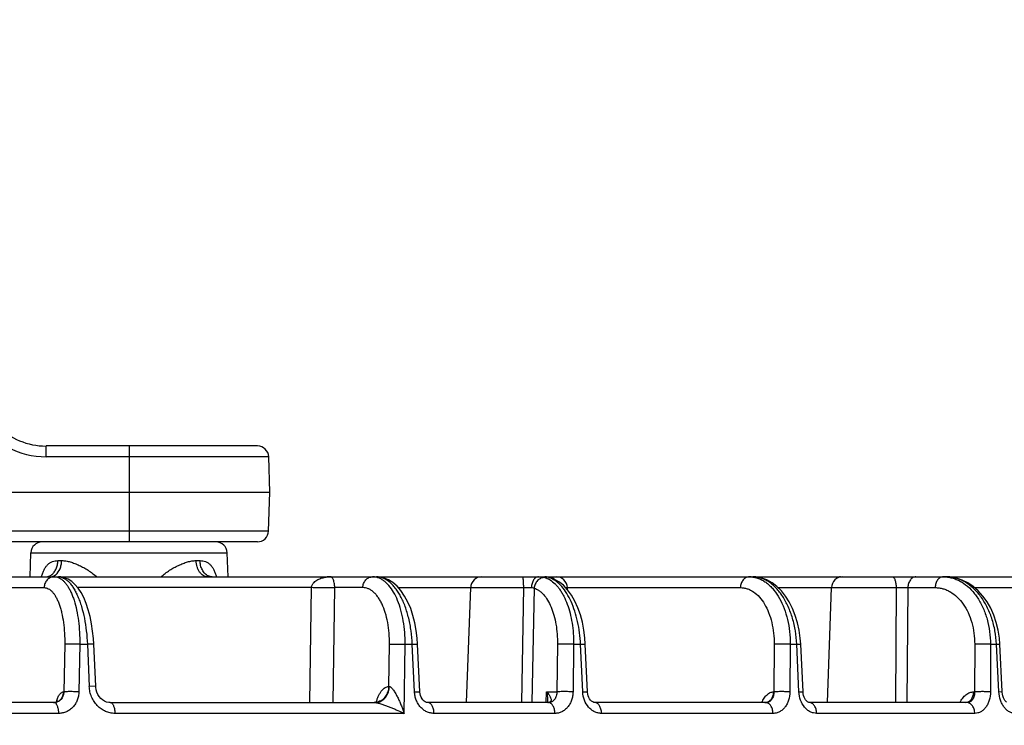
# Model space of a CAD drawing. Units: inches. Extents: x 0 to 17, y 0 to 11.
# Drawn here: x 4.6 to 5.2, y 0.9 to 1.3 of the extents above; entities that cross this region are included whole.
import ezdxf

# ---------------------------------------------------------------- set-up
doc = ezdxf.new("R2010")
doc.units = ezdxf.units.IN
doc.header["$LTSCALE"] = 0.935
doc.header["$MEASUREMENT"] = 0
doc.layers.get('0').update_dxf_attribs({"linetype": 'CONTINUOUS'})
doc.styles.add('TEXTSTYLE_2', font='arialbd.ttf')
doc.dimstyles.new('DIMSTYLE_1', dxfattribs={"dimtxt": 0.2, "dimasz": 0.1875, "dimexe": 0.125, "dimexo": 0.0625, "dimgap": 0.1, "dimtad": 0, "dimtih": 1, "dimtoh": 1, "dimdec": 1, "dimlfac": 5.714286, "dimzin": 4, "dimdsep": 46, "dimtxsty": 'TEXTSTYLE_2', "dimblk": '_FILLED', "dimblk1": '_FILLED', "dimblk2": '_FILLED', "dimcen": 0.09, "dimadec": 0, "dimazin": 0, "dimtp": 0.001, "dimtm": 0.001, "dimtfac": 1, "dimtdec": 1, "dimtofl": 0, "dimtmove": 0, "dimatfit": 3, "dimldrblk": '_FILLED', "dimfxl": 1, "dimtolj": 1, "dimtzin": 4, "dimarcsym": 0})

# ---------------------------------------------------------------- blocks, each defined once
blk = doc.blocks.new('_FILLED')
at = {"color": 0, "linetype": 'BYBLOCK'}
blk.add_solid([(0, 0), (-1, 0.1667), (-1, -0.1667)], dxfattribs=at)
blk = doc.blocks.new('*D0')
at = {"color": 2, "linetype": 'CONTINUOUS'}
for p, q in [((5.01072, 4.07715), (6.19788, 4.07715)), ((6.07288, 4.07715), (6.07288, 2.5135)), ((6.07288, 0.54985), (6.07288, 1.8135)), ((5.8132, 0.54985), (6.19788, 0.54985))]:
    blk.add_line(p, q, dxfattribs=at)
at = {"color": 2, "linetype": 'CONTINUOUS', "xscale": 0.1875, "yscale": 0.1875, "zscale": 0.1875}
for p, rotation in [((6.07288, 4.07715), 90), ((6.07288, 0.54985), 270)]:
    blk.add_blockref('_FILLED', p, dxfattribs=dict(at, rotation=rotation))
at = {"color": 2, "linetype": 'CONTINUOUS', "insert": (6.0186, 2.4135), "char_height": 0.2, "width": 0.6520446, "attachment_point": 2, "line_spacing_factor": 0.9, "style": 'TEXTSTYLE_2'}
blk.add_mtext('20.2\\P[512]', dxfattribs=at)

msp = doc.modelspace()

# ---------------------------------------------------------------- linework, layer by layer
at = {"color": 7, "linetype": 'CONTINUOUS'}
for p, q in [((4.76813, 1.02778), (4.63574, 1.02778)), ((4.7759, 0.99881), (4.77513, 1.02102)), ((4.37261, 0.99881), (4.7759, 0.99881)), ((4.77505, 0.97451), (4.7759, 0.99881)), ((4.76805, 0.96775), (2.77227, 0.96775)), ((4.62574, 0.94588), (4.62627, 0.96099)), ((4.74966, 0.94588), (4.74914, 0.96099)), ((3.86766, 0.94588), (5.81921, 0.94588)), ((4.64349, 0.94588), (4.64348, 0.94588)), ((4.95163, 0.94524), (4.95183, 0.94518)), ((4.89908, 0.86713), (4.9016, 0.93912)), ((4.96216, 0.93795), (4.96212, 0.93912)), ((5.12495, 0.86713), (5.12746, 0.93912)), ((4.6668, 0.87733), (4.66561, 0.90372)), ((4.86976, 0.87396), (4.86837, 0.90373)), ((4.97472, 0.87396), (4.97334, 0.90373)), ((5.10968, 0.87397), (5.10825, 0.90374)), ((5.23439, 0.87398), (5.23293, 0.90375)), ((4.64078, 0.86713), (4.55788, 0.86713)), ((4.64129, 0.86722), (4.6403, 0.86713)), ((4.64208, 0.86746), (4.64129, 0.86722)), ((4.67584, 0.86713), (4.67503, 0.86717)), ((4.67584, 0.86713), (4.84189, 0.86713)), ((4.95036, 0.86713), (4.87491, 0.86713)), ((4.9499, 0.86713), (4.94984, 0.86713)), ((4.95004, 0.86714), (4.9499, 0.86713)), ((4.9499, 0.86713), (4.9499, 0.86713)), ((5.08647, 0.86713), (4.97944, 0.86713)), ((5.21239, 0.86713), (5.11372, 0.86713))]:
    msp.add_line(p, q, dxfattribs=at)
at = {"color": 9, "linetype": 'CONTINUOUS'}
for p, q in [((4.63576, 1.02102), (4.63574, 1.02778)), ((4.68797, 1.02102), (4.68795, 1.02778)), ((4.77513, 1.02102), (4.63576, 1.02102)), ((4.68798, 0.99881), (4.68797, 1.02102)), ((4.68797, 0.97451), (4.68798, 0.99881)), ((4.77505, 0.97451), (4.37261, 0.97451)), ((4.68795, 0.96775), (4.68797, 0.97451)), ((4.62627, 0.96099), (4.74914, 0.96099)), ((4.64313, 0.95601), (4.64552, 0.95601)), ((4.72972, 0.95601), (4.73212, 0.95601)), ((4.63683, 0.94603), (4.63808, 0.94648)), ((4.63956, 0.94603), (4.64074, 0.94648)), ((4.64074, 0.94648), (4.64162, 0.94703)), ((4.95042, 0.9454), (4.94807, 0.94588)), ((4.95042, 0.9454), (4.95182, 0.94518)), ((4.95067, 0.94588), (4.9521, 0.94565)), ((4.54047, 0.93912), (4.6345, 0.93912)), ((4.80189, 0.93912), (4.65551, 0.93912)), ((4.80096, 0.86713), (4.80189, 0.93912)), ((4.81554, 0.86713), (4.81649, 0.93912)), ((4.83406, 0.93912), (4.81649, 0.93912)), ((4.85629, 0.93912), (4.93459, 0.93912)), ((4.93459, 0.93912), (4.93347, 0.86713)), ((4.93459, 0.93912), (4.93964, 0.93916)), ((4.9413, 0.93876), (4.9399, 0.86713)), ((4.96105, 0.93912), (5.07049, 0.93912)), ((5.09405, 0.93912), (5.16797, 0.93912)), ((5.16797, 0.93912), (5.16754, 0.86713)), ((5.16797, 0.93912), (5.17536, 0.93912)), ((5.17536, 0.93912), (5.17466, 0.86713)), ((5.17536, 0.93912), (5.19244, 0.93912)), ((5.21704, 0.93912), (5.27962, 0.93912)), ((4.64739, 0.90365), (4.64684, 0.87388)), ((4.65682, 0.90365), (4.65627, 0.87388)), ((4.65682, 0.90365), (4.6616, 0.90365)), ((4.66561, 0.90372), (4.6616, 0.90365)), ((4.6616, 0.90365), (4.66278, 0.87726)), ((4.85042, 0.87726), (4.85077, 0.90365)), ((4.85997, 0.86037), (4.86054, 0.90365)), ((4.86054, 0.90365), (4.86504, 0.90365)), ((4.86504, 0.90365), (4.86837, 0.90373)), ((4.86643, 0.87388), (4.86504, 0.90365)), ((4.95594, 0.90365), (4.9556, 0.87388)), ((4.96602, 0.90365), (4.96568, 0.87388)), ((4.96602, 0.90365), (4.97036, 0.90365)), ((4.97036, 0.90365), (4.97334, 0.90373)), ((4.97174, 0.87388), (4.97036, 0.90365)), ((5.09161, 0.90365), (5.09143, 0.87388)), ((5.10165, 0.90365), (5.10147, 0.87388)), ((5.10165, 0.90365), (5.10572, 0.90365)), ((5.10572, 0.90365), (5.10825, 0.90374)), ((5.10715, 0.87388), (5.10572, 0.90365)), ((5.21715, 0.90365), (5.21713, 0.87388)), ((5.22704, 0.90365), (5.22701, 0.87388)), ((5.22704, 0.90365), (5.23082, 0.90365)), ((5.23082, 0.90365), (5.23293, 0.90375)), ((5.23229, 0.87388), (5.23082, 0.90365)), ((4.6668, 0.87733), (4.66278, 0.87726)), ((4.64677, 0.87388), (4.64684, 0.87388)), ((4.86643, 0.87388), (4.86976, 0.87396)), ((4.94882, 0.86713), (4.94913, 0.87388)), ((4.94913, 0.87388), (4.9556, 0.87388)), ((4.97174, 0.87388), (4.97472, 0.87396)), ((5.09131, 0.87388), (5.09143, 0.87388)), ((5.10715, 0.87388), (5.10968, 0.87397)), ((5.21653, 0.87388), (5.21713, 0.87388)), ((5.23229, 0.87388), (5.23439, 0.87398)), ((4.64152, 0.8669), (4.64078, 0.86713)), ((4.64194, 0.86735), (4.6435, 0.86804)), ((4.67584, 0.86713), (4.67661, 0.8669)), ((4.84189, 0.86713), (4.84412, 0.86747)), ((4.84189, 0.86713), (4.84254, 0.86707)), ((4.95002, 0.86713), (4.9499, 0.86713)), ((4.95074, 0.86726), (4.95037, 0.86717)), ((5.21152, 0.86713), (5.21279, 0.86735)), ((4.6437, 0.86037), (4.56052, 0.86037)), ((4.85997, 0.86037), (4.67887, 0.86037)), ((4.95431, 0.86037), (4.87861, 0.86037)), ((5.09088, 0.86037), (4.9835, 0.86037)), ((5.21722, 0.86037), (5.11822, 0.86037))]:
    msp.add_line(p, q, dxfattribs=at)
at = {"color": 7, "linetype": 'CONTINUOUS'}
for points in [[(4.66561, 0.90372), (4.66539, 0.90729), (4.66491, 0.91192), (4.66421, 0.91653), (4.66329, 0.92101), (4.66215, 0.92528), (4.66081, 0.92924), (4.6593, 0.93285), (4.65761, 0.93604), (4.65579, 0.93879), (4.65384, 0.94108), (4.65177, 0.94292), (4.64958, 0.94432), (4.64728, 0.94529), (4.64493, 0.94579), (4.64349, 0.94588)], [(4.86837, 0.90373), (4.8681, 0.90754), (4.86751, 0.91236), (4.86663, 0.91706), (4.86547, 0.92161), (4.86403, 0.92596), (4.86229, 0.93006), (4.86025, 0.93386), (4.85795, 0.93722), (4.85549, 0.94003), (4.85288, 0.94227), (4.85015, 0.94397), (4.84735, 0.94513), (4.84452, 0.94575), (4.84255, 0.94588)], [(4.95163, 0.94524), (4.95114, 0.94538), (4.95069, 0.9455), (4.95027, 0.9456), (4.94987, 0.94568), (4.94947, 0.94575), (4.94905, 0.94581), (4.94859, 0.94586), (4.94807, 0.94588)], [(4.97334, 0.90373), (4.97307, 0.90763), (4.97245, 0.91257), (4.97152, 0.91739), (4.97028, 0.92205), (4.96874, 0.92649), (4.96688, 0.93065), (4.96472, 0.93447), (4.96228, 0.93782), (4.95963, 0.94062), (4.95681, 0.94283), (4.95391, 0.94441), (4.95183, 0.94518)], [(5.10825, 0.90374), (5.10796, 0.90754), (5.10728, 0.91239), (5.10624, 0.91713), (5.10486, 0.9217), (5.10314, 0.92605), (5.10109, 0.93012), (5.09873, 0.93384), (5.09611, 0.9371), (5.09328, 0.93988), (5.09026, 0.94215), (5.08711, 0.94389), (5.08386, 0.94509), (5.0806, 0.94574), (5.07823, 0.94588)], [(5.23293, 0.90375), (5.23261, 0.90756), (5.23185, 0.91245), (5.23068, 0.91723), (5.22912, 0.92182), (5.22718, 0.92615), (5.22489, 0.93017), (5.22228, 0.93382), (5.21938, 0.93706), (5.21624, 0.93983), (5.21288, 0.9421), (5.20938, 0.94386), (5.20578, 0.94506), (5.20215, 0.94573), (5.19945, 0.94588)], [(4.67503, 0.86717), (4.67363, 0.86746), (4.67231, 0.86801), (4.67108, 0.86878), (4.66997, 0.86975), (4.66899, 0.87091), (4.66818, 0.87221), (4.66754, 0.87363), (4.66709, 0.87514), (4.66684, 0.87671), (4.6668, 0.87733)], [(4.87391, 0.86728), (4.87317, 0.8676), (4.87243, 0.8681), (4.87174, 0.86877), (4.87113, 0.86957), (4.87062, 0.87049), (4.87022, 0.87149), (4.86993, 0.87256), (4.86978, 0.87368), (4.86976, 0.87396)], [(4.97864, 0.86726), (4.978, 0.86754), (4.97733, 0.86801), (4.97668, 0.86865), (4.97609, 0.86944), (4.97559, 0.87035), (4.97519, 0.87136), (4.9749, 0.87245), (4.97474, 0.87362), (4.97472, 0.87396)], [(5.11238, 0.8677), (5.11184, 0.8682), (5.11133, 0.86883), (5.11084, 0.86962), (5.11041, 0.87053), (5.11007, 0.87155), (5.10982, 0.87264), (5.10969, 0.87378), (5.10968, 0.87397)], [(5.23702, 0.86749), (5.23658, 0.86791), (5.23611, 0.8685), (5.23563, 0.86928), (5.23519, 0.87022), (5.23482, 0.87131), (5.23456, 0.87249), (5.23441, 0.87373), (5.23439, 0.87398)], [(4.64332, 0.86826), (4.64335, 0.86829), (4.64329, 0.86824), (4.64309, 0.86805), (4.64269, 0.86777), (4.64208, 0.86746)], [(4.84246, 0.86724), (4.84148, 0.86713), (4.84125, 0.86713)], [(4.84485, 0.86837), (4.84488, 0.8684), (4.8448, 0.86832), (4.84452, 0.8681), (4.84403, 0.86779), (4.84333, 0.86748), (4.84246, 0.86724)], [(4.87491, 0.86713), (4.87463, 0.86714), (4.87391, 0.86728)], [(4.95012, 0.86715), (4.95016, 0.86717), (4.95015, 0.86716), (4.95004, 0.86714)], [(4.97945, 0.86713), (4.97922, 0.86714), (4.97864, 0.86726)], [(5.08634, 0.86722), (5.0864, 0.86727), (5.08635, 0.86724), (5.08613, 0.86717), (5.08578, 0.86713)], [(5.11372, 0.86713), (5.11364, 0.86713), (5.11331, 0.86719), (5.11289, 0.86736), (5.11238, 0.8677)]]:
    msp.add_lwpolyline(points, dxfattribs=at)
for centre, radius, start, end in [((4.63574, 1.07153), 0.04376, 225.34973, 269.99896), ((4.76813, 1.02078), 0.007, 2, 90), ((4.76806, 0.97475), 0.007, 270, 358), ((4.63326, 0.96075), 0.007, 90, 178), ((4.74214, 0.96075), 0.007, 2, 90), ((4.90859, 0.93888), 0.007, 90, 178), ((4.95512, 0.93888), 0.007, 2, 90), ((5.13446, 0.93888), 0.007, 90, 178)]:
    msp.add_arc(centre, radius, start, end, dxfattribs=at)
at = {"color": 9, "linetype": 'CONTINUOUS'}
for centre, radius, start, end in [((4.63576, 1.07177), 0.05075, 241.93033, 269.99962), ((4.66021, 0.9391), 0.0281, 165.6453, 166.09064), ((4.63553, 0.95148), 0.0056, 275.56591, 283.42031), ((4.63523, 0.95228), 0.00646, 296.15984, 299.06319), ((4.63513, 0.95246), 0.00666, 299.05919, 301.08772), ((4.63495, 0.95275), 0.007, 301.10874, 307.90954), ((4.63833, 0.95091), 0.00504, 275.90433, 284.16134), ((4.63748, 0.95255), 0.0069, 306.78524, 309.38778), ((4.6407, 0.93827), 0.00764, 67.91992, 69.37802), ((4.81378, 0.92589), 0.01999, 89.95483, 97.5431), ((4.84017, 0.93524), 0.01064, 77.33122, 89.93694), ((4.84004, 0.93466), 0.01123, 71.77454, 77.3302), ((4.94671, 0.93271), 0.01322, 67.92044, 73.70444), ((5.07608, 0.92973), 0.01614, 82.44693, 89.98778), ((5.19746, 0.92464), 0.02123, 84.65264, 89.99489), ((4.85186, 0.89), 0.01283, 263.569, 264.74199), ((4.6403, 0.87309), 0.00597, 270.0063, 274.55803), ((4.64029, 0.87317), 0.00604, 274.56249, 281.80903), ((4.64078, 0.87272), 0.00559, 270.01669, 282.64122), ((4.64029, 0.87318), 0.00605, 281.80709, 285.79303), ((4.6649, 0.86113), 0.02369, 163.36904, 164.43057), ((4.66321, 0.86164), 0.02192, 161.45053, 163.36891), ((4.84125, 0.87513), 0.008, 270.00649, 274.551), ((4.84123, 0.87527), 0.00814, 274.56213, 282.19886), ((4.84122, 0.87533), 0.00821, 282.19675, 286.65194), ((4.94974, 0.87147), 0.00434, 271.2514, 273.74502), ((4.94977, 0.87101), 0.00389, 273.75294, 275.29687), ((4.94981, 0.87063), 0.0035, 275.23551, 279.22609), ((5.08572, 0.87161), 0.00448, 270.01658, 276.97311), ((5.08571, 0.87166), 0.00454, 276.96329, 278.06385), ((5.0857, 0.87173), 0.00461, 278.07685, 288.14804)]:
    msp.add_arc(centre, radius, start, end, dxfattribs=at)
for points, knots in [([(4.63298, 0.94607), (4.63317, 0.94683), (4.63361, 0.94828), (4.63446, 0.95031), (4.6355, 0.95208), (4.63673, 0.95355), (4.63814, 0.95469), (4.6397, 0.95548), (4.64138, 0.95592), (4.64254, 0.95601), (4.64313, 0.95601)], [0, 0, 0, 0, 0.151836, 0.294323, 0.426594, 0.54921, 0.664373, 0.775531, 0.886405, 1, 1, 1, 1]), ([(4.63926, 0.94722), (4.63984, 0.94768), (4.64093, 0.94882), (4.64213, 0.95093), (4.6429, 0.95338), (4.64311, 0.95512), (4.64313, 0.95601)], [0, 0, 0, 0, 0.225764, 0.47037, 0.730575, 1, 1, 1, 1]), ([(4.64186, 0.94722), (4.64303, 0.94818), (4.64414, 0.94989), (4.64493, 0.95211), (4.64536, 0.9538), (4.6455, 0.95512), (4.64552, 0.95601)], [0, 0, 0, 0, 0.464263, 0.59385, 0.727059, 1, 1, 1, 1]), ([(4.64552, 0.95601), (4.64641, 0.95601), (4.64823, 0.95584), (4.65096, 0.95522), (4.65374, 0.95428), (4.65655, 0.95308), (4.65936, 0.95164), (4.66215, 0.94997), (4.66489, 0.94808), (4.66662, 0.94665), (4.66745, 0.94588)], [0, 0, 0, 0, 0.108018, 0.221867, 0.341304, 0.465716, 0.594406, 0.726717, 0.862072, 1, 1, 1, 1]), ([(4.70775, 0.94588), (4.70858, 0.94666), (4.71031, 0.94808), (4.71305, 0.94997), (4.71585, 0.95164), (4.71866, 0.95308), (4.72148, 0.95428), (4.72427, 0.95522), (4.72701, 0.95584), (4.72883, 0.95601), (4.72972, 0.95601)], [0, 0, 0, 0, 0.137792, 0.273046, 0.405291, 0.533955, 0.658381, 0.777881, 0.891838, 1, 1, 1, 1]), ([(4.73688, 0.94588), (4.73642, 0.94588), (4.73547, 0.94601), (4.73413, 0.9466), (4.73291, 0.94756), (4.73184, 0.94883), (4.73095, 0.95036), (4.73004, 0.95274), (4.72975, 0.95469), (4.72972, 0.95601)], [0, 0, 0, 0, 0.101482, 0.207003, 0.319648, 0.441019, 0.57127, 0.709354, 1, 1, 1, 1]), ([(4.73212, 0.95601), (4.73272, 0.95601), (4.73389, 0.95592), (4.7356, 0.95546), (4.73718, 0.95466), (4.7386, 0.9535), (4.73984, 0.952), (4.74089, 0.95019), (4.74174, 0.94813), (4.74218, 0.94665), (4.74237, 0.94588)], [0, 0, 0, 0, 0.113471, 0.224223, 0.335303, 0.450466, 0.573168, 0.705569, 0.848162, 1, 1, 1, 1]), ([(4.73716, 0.94648), (4.73679, 0.94666), (4.73609, 0.9471), (4.73513, 0.94794), (4.73428, 0.94898), (4.73328, 0.9506), (4.73241, 0.95296), (4.73215, 0.95498), (4.73212, 0.95601)], [0, 0, 0, 0, 0.107486, 0.220179, 0.338589, 0.462684, 0.725091, 1, 1, 1, 1]), ([(4.64097, 0.94588), (4.64055, 0.94588), (4.63972, 0.94579), (4.63852, 0.9454), (4.63741, 0.94478), (4.6361, 0.94365), (4.6349, 0.94177), (4.63453, 0.94001), (4.6345, 0.93912)], [0, 0, 0, 0, 0.120476, 0.241767, 0.364324, 0.488646, 0.741648, 1, 1, 1, 1]), ([(4.64097, 0.94588), (4.64137, 0.94588), (4.6422, 0.9458), (4.643, 0.94557), (4.64339, 0.94542)], [0, 0, 0, 0, 0.494006, 1, 1, 1, 1]), ([(4.64348, 0.94588), (4.64403, 0.94588), (4.64516, 0.94573), (4.64682, 0.9451), (4.64844, 0.94408), (4.65002, 0.94267), (4.65155, 0.9409), (4.653, 0.93877), (4.65439, 0.93631), (4.65568, 0.93354), (4.65687, 0.93049), (4.65835, 0.92595), (4.65984, 0.91977), (4.66106, 0.91188), (4.66148, 0.90643), (4.6616, 0.90365)], [0, 0, 0, 0, 0.033704, 0.069284, 0.108066, 0.151008, 0.19868, 0.25135, 0.309059, 0.371673, 0.438928, 0.510451, 0.6644, 0.829238, 1, 1, 1, 1]), ([(4.64357, 0.94535), (4.64406, 0.94515), (4.64505, 0.94463), (4.64644, 0.94355), (4.64777, 0.94216), (4.64903, 0.94049), (4.65023, 0.93853), (4.65135, 0.9363), (4.65239, 0.93382), (4.65368, 0.9301), (4.655, 0.92494), (4.65611, 0.91824), (4.65675, 0.91107), (4.65685, 0.90615), (4.65682, 0.90365)], [0, 0, 0, 0, 0.03516, 0.073348, 0.115244, 0.161262, 0.211606, 0.266325, 0.325336, 0.388464, 0.525933, 0.676048, 0.835362, 1, 1, 1, 1]), ([(4.73969, 0.94588), (4.73926, 0.94588), (4.73838, 0.94598), (4.73755, 0.94629), (4.73716, 0.94648)], [0, 0, 0, 0, 0.493647, 1, 1, 1, 1]), ([(4.80189, 0.93912), (4.80191, 0.93947), (4.80204, 0.94014), (4.80243, 0.94104), (4.80293, 0.94178), (4.80365, 0.9426), (4.80465, 0.94341), (4.80591, 0.94416), (4.8072, 0.94473), (4.80894, 0.94531), (4.81027, 0.94558), (4.81116, 0.9457)], [0, 0, 0, 0, 0.086516, 0.1658, 0.238402, 0.306206, 0.432633, 0.551928, 0.667073, 0.77961, 1, 1, 1, 1]), ([(4.81649, 0.93912), (4.81648, 0.93955), (4.81644, 0.94032), (4.8163, 0.9416), (4.81606, 0.9428), (4.8157, 0.94389), (4.81534, 0.94467), (4.81497, 0.94522), (4.81459, 0.9456), (4.8142, 0.94582), (4.81393, 0.94588), (4.8138, 0.94588)], [0, 0, 0, 0, 0.164983, 0.299636, 0.497541, 0.638504, 0.745141, 0.828414, 0.895054, 0.950434, 1, 1, 1, 1]), ([(4.83406, 0.93912), (4.83408, 0.94), (4.83435, 0.94133), (4.83512, 0.9429), (4.83589, 0.94393), (4.83681, 0.94477), (4.83786, 0.9454), (4.839, 0.94579), (4.83979, 0.94588), (4.84018, 0.94588)], [0, 0, 0, 0, 0.264177, 0.393798, 0.520539, 0.644108, 0.76468, 0.883015, 1, 1, 1, 1]), ([(4.86504, 0.90365), (4.86492, 0.90643), (4.86443, 0.9119), (4.86296, 0.9198), (4.86112, 0.92598), (4.8593, 0.9305), (4.85782, 0.93356), (4.85621, 0.93633), (4.85448, 0.93879), (4.85266, 0.94092), (4.85074, 0.94269), (4.84876, 0.9441), (4.84672, 0.94512), (4.84465, 0.94573), (4.84324, 0.94588), (4.84255, 0.94588)], [0, 0, 0, 0, 0.16201, 0.319098, 0.467116, 0.536619, 0.602611, 0.664822, 0.723085, 0.777361, 0.827762, 0.874589, 0.918362, 0.959851, 1, 1, 1, 1]), ([(4.86054, 0.90365), (4.86056, 0.90614), (4.86039, 0.91106), (4.85952, 0.91822), (4.85807, 0.92492), (4.85606, 0.93095), (4.85357, 0.93616), (4.85105, 0.93981), (4.84883, 0.94213), (4.84714, 0.94352), (4.84539, 0.9446), (4.84417, 0.94512), (4.84355, 0.94533)], [0, 0, 0, 0, 0.157817, 0.311018, 0.456367, 0.591047, 0.712962, 0.82104, 0.870029, 0.915893, 0.959025, 1, 1, 1, 1]), ([(4.93396, 0.94588), (4.93398, 0.94588), (4.93402, 0.94585), (4.93405, 0.9458), (4.9341, 0.94572), (4.93415, 0.94557), (4.9342, 0.94535), (4.93425, 0.94507), (4.93431, 0.94473), (4.93435, 0.94434), (4.93442, 0.94372), (4.93448, 0.94284), (4.93454, 0.94169), (4.93458, 0.94043), (4.93459, 0.93956), (4.93459, 0.93912)], [0, 0, 0, 0, 0.01002, 0.017361, 0.026653, 0.051505, 0.08492, 0.12676, 0.176768, 0.234531, 0.299546, 0.449012, 0.619754, 0.805761, 1, 1, 1, 1]), ([(4.94406, 0.94588), (4.94378, 0.94588), (4.94319, 0.94578), (4.94237, 0.94539), (4.94161, 0.94476), (4.94095, 0.94392), (4.94041, 0.9429), (4.93985, 0.94132), (4.93966, 0.94003), (4.93964, 0.93916)], [0, 0, 0, 0, 0.096781, 0.198608, 0.309019, 0.429887, 0.561253, 0.701757, 1, 1, 1, 1]), ([(4.94795, 0.94544), (4.94755, 0.94545), (4.94674, 0.94537), (4.94557, 0.945), (4.94447, 0.94439), (4.94349, 0.94355), (4.94264, 0.94253), (4.94175, 0.94098), (4.94139, 0.93965), (4.9413, 0.93876)], [0, 0, 0, 0, 0.115461, 0.233716, 0.355225, 0.480182, 0.608166, 0.738338, 1, 1, 1, 1]), ([(4.94406, 0.94588), (4.94477, 0.94588), (4.94608, 0.94582), (4.94738, 0.9456), (4.94795, 0.94544)], [0, 0, 0, 0, 0.546014, 1, 1, 1, 1]), ([(4.94795, 0.94544), (4.94823, 0.94536), (4.94939, 0.94499), (4.9505, 0.94445), (4.95129, 0.94397)], [0, 0, 0, 0, 0.243205, 1, 1, 1, 1]), ([(4.95129, 0.94397), (4.95242, 0.94327), (4.95404, 0.94197), (4.95596, 0.93989), (4.95736, 0.93807), (4.95868, 0.93603), (4.96036, 0.93297), (4.9622, 0.92868), (4.96391, 0.92301), (4.96515, 0.91685), (4.96589, 0.91034), (4.96604, 0.9059), (4.96602, 0.90365)], [0, 0, 0, 0, 0.089744, 0.13857, 0.190225, 0.24478, 0.302229, 0.42544, 0.558793, 0.700529, 0.848439, 1, 1, 1, 1]), ([(4.97036, 0.90365), (4.97026, 0.90607), (4.96986, 0.91083), (4.96867, 0.91778), (4.96693, 0.9243), (4.96468, 0.93022), (4.96198, 0.93539), (4.95934, 0.93905), (4.95705, 0.94144), (4.95482, 0.94334), (4.95295, 0.94444), (4.95168, 0.94496)], [0, 0, 0, 0, 0.153123, 0.302792, 0.446051, 0.580268, 0.703383, 0.814148, 0.864873, 0.912598, 1, 1, 1, 1]), ([(4.9521, 0.94565), (4.9525, 0.94552), (4.9533, 0.94514), (4.95397, 0.94458), (4.95428, 0.94426)], [0, 0, 0, 0, 0.489543, 1, 1, 1, 1]), ([(5.07608, 0.94588), (5.07573, 0.94588), (5.075, 0.94579), (5.07396, 0.9454), (5.073, 0.94477), (5.07216, 0.94392), (5.07146, 0.94289), (5.07075, 0.94132), (5.07052, 0.94), (5.07049, 0.93912)], [0, 0, 0, 0, 0.111365, 0.225022, 0.3426, 0.465252, 0.593203, 0.725908, 1, 1, 1, 1]), ([(5.0782, 0.94574), (5.07901, 0.94563), (5.08062, 0.94529), (5.08298, 0.94442), (5.08526, 0.94321), (5.08746, 0.94165), (5.08955, 0.93977), (5.09223, 0.93678), (5.09521, 0.93228), (5.09804, 0.92604), (5.10011, 0.91904), (5.10138, 0.91149), (5.10166, 0.90629), (5.10165, 0.90365)], [0, 0, 0, 0, 0.046881, 0.094787, 0.144284, 0.195831, 0.249763, 0.306299, 0.427428, 0.559155, 0.700085, 0.847964, 1, 1, 1, 1]), ([(5.10572, 0.90365), (5.1056, 0.90644), (5.10504, 0.91193), (5.10327, 0.91985), (5.10064, 0.92713), (5.09723, 0.93353), (5.09375, 0.93804), (5.09067, 0.94095), (5.08832, 0.94272), (5.08587, 0.94411), (5.08336, 0.94513), (5.0808, 0.94574), (5.07908, 0.94588), (5.07823, 0.94588)], [0, 0, 0, 0, 0.152368, 0.301006, 0.442731, 0.574931, 0.695972, 0.752248, 0.805795, 0.856875, 0.905894, 0.9534, 1, 1, 1, 1]), ([(5.13308, 0.94588), (5.13275, 0.94588), (5.13208, 0.94578), (5.13112, 0.94537), (5.13025, 0.94471), (5.12976, 0.94414), (5.12954, 0.94383)], [0, 0, 0, 0, 0.232612, 0.47334, 0.728001, 1, 1, 1, 1]), ([(5.1656, 0.94588), (5.16568, 0.94588), (5.16584, 0.94585), (5.16607, 0.94575), (5.16629, 0.94559), (5.16659, 0.94526), (5.16694, 0.9447), (5.16728, 0.94387), (5.16757, 0.94285), (5.16779, 0.94169), (5.16793, 0.94043), (5.16797, 0.93956), (5.16797, 0.93912)], [0, 0, 0, 0, 0.030295, 0.062677, 0.098723, 0.139503, 0.237186, 0.357177, 0.497574, 0.654706, 0.824046, 1, 1, 1, 1]), ([(5.18037, 0.94588), (5.18005, 0.94588), (5.17939, 0.94579), (5.17846, 0.94539), (5.1776, 0.94476), (5.17657, 0.9436), (5.17565, 0.9417), (5.17538, 0.94), (5.17536, 0.93912)], [0, 0, 0, 0, 0.104669, 0.212858, 0.3271, 0.44894, 0.714178, 1, 1, 1, 1]), ([(5.19746, 0.94588), (5.19714, 0.94588), (5.19648, 0.94579), (5.19554, 0.94539), (5.19468, 0.94476), (5.19365, 0.9436), (5.19273, 0.9417), (5.19246, 0.94), (5.19244, 0.93912)], [0, 0, 0, 0, 0.104669, 0.212858, 0.3271, 0.44894, 0.714178, 1, 1, 1, 1]), ([(5.19944, 0.94578), (5.20037, 0.9457), (5.20224, 0.9454), (5.20498, 0.94458), (5.20765, 0.9434), (5.21113, 0.94133), (5.21518, 0.93786), (5.21931, 0.93257), (5.22266, 0.92629), (5.22515, 0.91922), (5.22668, 0.91158), (5.22703, 0.90631), (5.22704, 0.90365)], [0, 0, 0, 0, 0.051279, 0.10317, 0.156091, 0.210403, 0.324071, 0.44567, 0.575307, 0.712094, 0.854375, 1, 1, 1, 1]), ([(5.23082, 0.90365), (5.23069, 0.90644), (5.23007, 0.91195), (5.22807, 0.91988), (5.22507, 0.92718), (5.22116, 0.93359), (5.21649, 0.93888), (5.212, 0.94223), (5.2082, 0.94412), (5.20533, 0.94513), (5.2024, 0.94574), (5.20043, 0.94588), (5.19945, 0.94588)], [0, 0, 0, 0, 0.145315, 0.28782, 0.425095, 0.555211, 0.677055, 0.790614, 0.844744, 0.897421, 0.949039, 1, 1, 1, 1]), ([(4.6345, 0.93912), (4.63495, 0.93912), (4.63587, 0.939), (4.63721, 0.93847), (4.6385, 0.93761), (4.63974, 0.93642), (4.64091, 0.93493), (4.64201, 0.93315), (4.64303, 0.93108), (4.64396, 0.92876), (4.64479, 0.92619), (4.64579, 0.92238), (4.64673, 0.91718), (4.64735, 0.91055), (4.64743, 0.90598), (4.64739, 0.90365)], [0, 0, 0, 0, 0.033483, 0.068472, 0.106446, 0.148504, 0.195322, 0.247241, 0.30435, 0.366551, 0.433604, 0.505154, 0.659881, 0.826496, 1, 1, 1, 1]), ([(4.81649, 0.93912), (4.81609, 0.93909), (4.81518, 0.93904), (4.81302, 0.93897), (4.80987, 0.93895), (4.80591, 0.93899), (4.80321, 0.93906), (4.80189, 0.93912)], [0, 0, 0, 0, 0.082219, 0.186372, 0.443076, 0.729434, 1, 1, 1, 1]), ([(4.85077, 0.90365), (4.8508, 0.90598), (4.85065, 0.91056), (4.84979, 0.9172), (4.84833, 0.9233), (4.84661, 0.9279), (4.84495, 0.9311), (4.84363, 0.93317), (4.84221, 0.93495), (4.84071, 0.93645), (4.83912, 0.93763), (4.83748, 0.93848), (4.83578, 0.939), (4.83463, 0.93912), (4.83406, 0.93912)], [0, 0, 0, 0, 0.164605, 0.323259, 0.471816, 0.606834, 0.668553, 0.726177, 0.779713, 0.829339, 0.875438, 0.918631, 0.959802, 1, 1, 1, 1]), ([(4.93964, 0.93916), (4.9398, 0.93916), (4.94037, 0.93913), (4.94095, 0.93897), (4.9413, 0.93876)], [0, 0, 0, 0, 0.28618, 1, 1, 1, 1]), ([(4.9413, 0.93876), (4.94183, 0.9386), (4.94289, 0.9382), (4.9444, 0.93733), (4.94585, 0.93619), (4.94777, 0.93428), (4.94995, 0.93123), (4.95211, 0.92685), (4.95384, 0.92175), (4.9551, 0.91606), (4.95583, 0.90996), (4.95596, 0.90578), (4.95594, 0.90365)], [0, 0, 0, 0, 0.041044, 0.084114, 0.129788, 0.17852, 0.286045, 0.407544, 0.54209, 0.687645, 0.841389, 1, 1, 1, 1]), ([(5.07049, 0.93912), (5.0712, 0.93912), (5.07262, 0.939), (5.07472, 0.93849), (5.07677, 0.93764), (5.07947, 0.93604), (5.08262, 0.93318), (5.08579, 0.92874), (5.08836, 0.92336), (5.09025, 0.91724), (5.09139, 0.91058), (5.09162, 0.90598), (5.09161, 0.90365)], [0, 0, 0, 0, 0.046849, 0.09427, 0.14294, 0.193489, 0.301831, 0.421731, 0.553365, 0.695374, 0.845301, 1, 1, 1, 1]), ([(5.19244, 0.93912), (5.19326, 0.93912), (5.19491, 0.93901), (5.19734, 0.93849), (5.19972, 0.93765), (5.20283, 0.93606), (5.20648, 0.93324), (5.21021, 0.92879), (5.21324, 0.9234), (5.21548, 0.91727), (5.21685, 0.9106), (5.21715, 0.90598), (5.21715, 0.90365)], [0, 0, 0, 0, 0.05154, 0.103428, 0.156104, 0.210017, 0.322714, 0.443545, 0.572916, 0.710028, 0.853164, 1, 1, 1, 1]), ([(4.65682, 0.90365), (4.65591, 0.90369), (4.65407, 0.90374), (4.65182, 0.90377), (4.65011, 0.90376), (4.64902, 0.90374), (4.64813, 0.90371), (4.64761, 0.90367), (4.64739, 0.90365)], [0, 0, 0, 0, 0.2896, 0.583009, 0.716257, 0.833156, 0.92905, 1, 1, 1, 1]), ([(4.85077, 0.90365), (4.85103, 0.90367), (4.85164, 0.9037), (4.85308, 0.90375), (4.85519, 0.90377), (4.85784, 0.90374), (4.85966, 0.90369), (4.86054, 0.90365)], [0, 0, 0, 0, 0.082259, 0.186563, 0.44356, 0.729969, 1, 1, 1, 1]), ([(4.96602, 0.90365), (4.96514, 0.90369), (4.96329, 0.90375), (4.96056, 0.90378), (4.95837, 0.90376), (4.95686, 0.90371), (4.95622, 0.90367), (4.95594, 0.90365)], [0, 0, 0, 0, 0.26378, 0.549958, 0.810034, 0.916174, 1, 1, 1, 1]), ([(5.10165, 0.90365), (5.10083, 0.90369), (5.09907, 0.90374), (5.09642, 0.90377), (5.0939, 0.90375), (5.09231, 0.90369), (5.09161, 0.90365)], [0, 0, 0, 0, 0.24702, 0.525408, 0.790557, 1, 1, 1, 1]), ([(5.22704, 0.90365), (5.22627, 0.90369), (5.22461, 0.90374), (5.22207, 0.90376), (5.21953, 0.90374), (5.2179, 0.90369), (5.21715, 0.90365)], [0, 0, 0, 0, 0.231827, 0.503079, 0.77273, 1, 1, 1, 1]), ([(4.67887, 0.86037), (4.67786, 0.86037), (4.67582, 0.86059), (4.67287, 0.86155), (4.67013, 0.86311), (4.66771, 0.86521), (4.66569, 0.86778), (4.66414, 0.87072), (4.66313, 0.87391), (4.66284, 0.87614), (4.66278, 0.87726)], [0, 0, 0, 0, 0.118278, 0.237934, 0.359647, 0.483782, 0.610346, 0.739008, 0.869158, 1, 1, 1, 1]), ([(4.84249, 0.86727), (4.84268, 0.86799), (4.8431, 0.86938), (4.84387, 0.87133), (4.84477, 0.87306), (4.84576, 0.87453), (4.84684, 0.87571), (4.84799, 0.87659), (4.84919, 0.87713), (4.85002, 0.87726), (4.85042, 0.87726)], [0, 0, 0, 0, 0.165069, 0.320129, 0.463456, 0.593937, 0.711265, 0.816245, 0.911197, 1, 1, 1, 1]), ([(4.84357, 0.86747), (4.84405, 0.86761), (4.84499, 0.86799), (4.84628, 0.86879), (4.84745, 0.86982), (4.8488, 0.87147), (4.85002, 0.87395), (4.85039, 0.87615), (4.85042, 0.87726)], [0, 0, 0, 0, 0.117285, 0.236578, 0.358372, 0.482806, 0.73816, 1, 1, 1, 1]), ([(4.84412, 0.86747), (4.84457, 0.86761), (4.84547, 0.86798), (4.84671, 0.86879), (4.84783, 0.86982), (4.84913, 0.87147), (4.85029, 0.87395), (4.85065, 0.87613), (4.85069, 0.87723)], [0, 0, 0, 0, 0.114831, 0.232323, 0.353093, 0.477315, 0.734458, 1, 1, 1, 1]), ([(4.85069, 0.87723), (4.85081, 0.87722), (4.85108, 0.87714), (4.85146, 0.8769), (4.85185, 0.87659), (4.85237, 0.87607), (4.85298, 0.87531), (4.85367, 0.87431), (4.85433, 0.87325), (4.85516, 0.87178), (4.85614, 0.86988), (4.85721, 0.86755), (4.85821, 0.86518), (4.85913, 0.86278), (4.8597, 0.86118), (4.85997, 0.86037)], [0, 0, 0, 0, 0.019475, 0.0423, 0.067941, 0.095612, 0.15483, 0.217008, 0.280768, 0.345422, 0.476068, 0.607411, 0.73876, 0.86972, 1, 1, 1, 1]), ([(4.64684, 0.87388), (4.64684, 0.87311), (4.6466, 0.87158), (4.64575, 0.86986), (4.64478, 0.86875), (4.64395, 0.86807), (4.64301, 0.86756), (4.64234, 0.86734), (4.642, 0.86726)], [0, 0, 0, 0, 0.262329, 0.516388, 0.640129, 0.761608, 0.881318, 1, 1, 1, 1]), ([(4.64243, 0.86861), (4.64268, 0.86937), (4.64311, 0.87044), (4.64382, 0.87172), (4.64437, 0.87248), (4.64494, 0.87309), (4.64553, 0.87354), (4.64614, 0.87382), (4.64656, 0.87388), (4.64677, 0.87388)], [0, 0, 0, 0, 0.333051, 0.4782, 0.608221, 0.723392, 0.825011, 0.915793, 1, 1, 1, 1]), ([(4.6435, 0.86804), (4.64398, 0.86834), (4.64465, 0.86888), (4.64538, 0.86976), (4.64601, 0.87074), (4.64657, 0.87211), (4.64675, 0.87329), (4.64677, 0.87388)], [0, 0, 0, 0, 0.24348, 0.367306, 0.492298, 0.744862, 1, 1, 1, 1]), ([(4.65627, 0.87388), (4.65625, 0.87299), (4.65606, 0.87121), (4.65532, 0.86865), (4.65414, 0.8663), (4.65257, 0.86425), (4.65067, 0.86256), (4.6485, 0.86131), (4.64615, 0.86054), (4.64451, 0.86037), (4.6437, 0.86037)], [0, 0, 0, 0, 0.131301, 0.26129, 0.389348, 0.515125, 0.638603, 0.760111, 0.880297, 1, 1, 1, 1]), ([(4.65627, 0.87388), (4.65536, 0.87392), (4.65352, 0.87397), (4.65127, 0.87399), (4.64956, 0.87399), (4.64848, 0.87397), (4.64758, 0.87393), (4.64706, 0.8739), (4.64684, 0.87388)], [0, 0, 0, 0, 0.289641, 0.583044, 0.71628, 0.833167, 0.929053, 1, 1, 1, 1]), ([(4.87861, 0.86037), (4.87785, 0.86037), (4.8763, 0.86055), (4.87407, 0.86132), (4.872, 0.86257), (4.87017, 0.86426), (4.86865, 0.86631), (4.86747, 0.86865), (4.8667, 0.87121), (4.86647, 0.87299), (4.86643, 0.87388)], [0, 0, 0, 0, 0.114532, 0.231114, 0.350878, 0.474436, 0.60182, 0.732541, 0.865678, 1, 1, 1, 1]), ([(4.94913, 0.87388), (4.94941, 0.87358), (4.94994, 0.87297), (4.95064, 0.87204), (4.95122, 0.87113), (4.95166, 0.87023), (4.95188, 0.86949), (4.95194, 0.86892), (4.95192, 0.86851), (4.95181, 0.86812), (4.95159, 0.86776), (4.95123, 0.86745), (4.95091, 0.86731), (4.95074, 0.86726)], [0, 0, 0, 0, 0.155152, 0.300396, 0.435278, 0.559233, 0.671759, 0.724005, 0.774096, 0.823254, 0.873981, 0.930712, 1, 1, 1, 1]), ([(4.94913, 0.87388), (4.94936, 0.87275), (4.9497, 0.87051), (4.94978, 0.86824), (4.94973, 0.86712)], [0, 0, 0, 0, 0.50775, 1, 1, 1, 1]), ([(4.9556, 0.87388), (4.9556, 0.873), (4.95542, 0.87168), (4.95478, 0.87009), (4.95413, 0.86907), (4.95334, 0.86823), (4.95242, 0.8676), (4.95141, 0.86721), (4.95071, 0.86713), (4.95036, 0.86713)], [0, 0, 0, 0, 0.279664, 0.412976, 0.540213, 0.661285, 0.777016, 0.889133, 1, 1, 1, 1]), ([(4.96568, 0.87388), (4.96567, 0.87299), (4.9655, 0.87121), (4.96484, 0.86866), (4.96379, 0.86631), (4.96238, 0.86426), (4.96066, 0.86257), (4.95869, 0.86132), (4.95655, 0.86054), (4.95505, 0.86037), (4.95431, 0.86037)], [0, 0, 0, 0, 0.137337, 0.27232, 0.40367, 0.530579, 0.652851, 0.770979, 0.886139, 1, 1, 1, 1]), ([(4.96568, 0.87388), (4.96479, 0.87392), (4.96294, 0.87398), (4.96022, 0.87401), (4.95803, 0.87399), (4.95652, 0.87394), (4.95588, 0.8739), (4.9556, 0.87388)], [0, 0, 0, 0, 0.26383, 0.550003, 0.810052, 0.916179, 1, 1, 1, 1]), ([(4.9835, 0.86037), (4.98276, 0.86037), (4.98127, 0.86055), (4.97912, 0.86132), (4.97713, 0.86257), (4.97473, 0.86485), (4.97253, 0.86863), (4.97182, 0.8721), (4.97174, 0.87388)], [0, 0, 0, 0, 0.112254, 0.227009, 0.3457, 0.469104, 0.728625, 1, 1, 1, 1]), ([(5.08394, 0.86715), (5.08433, 0.86813), (5.08521, 0.86991), (5.08672, 0.87179), (5.08809, 0.87287), (5.08914, 0.87345), (5.09022, 0.8738), (5.09095, 0.87388), (5.09131, 0.87388)], [0, 0, 0, 0, 0.296777, 0.56029, 0.679565, 0.791368, 0.897429, 1, 1, 1, 1]), ([(5.09143, 0.87388), (5.09145, 0.87301), (5.09129, 0.8717), (5.09069, 0.87011), (5.09008, 0.86909), (5.08933, 0.86824), (5.08846, 0.86761), (5.08749, 0.86721), (5.08681, 0.86713), (5.08647, 0.86713)], [0, 0, 0, 0, 0.28299, 0.417495, 0.545319, 0.666183, 0.780857, 0.891221, 1, 1, 1, 1]), ([(5.08714, 0.86735), (5.08743, 0.86745), (5.088, 0.8677), (5.08908, 0.86843), (5.0902, 0.86974), (5.09107, 0.87169), (5.09129, 0.87314), (5.09131, 0.87388)], [0, 0, 0, 0, 0.11221, 0.227839, 0.470984, 0.730317, 1, 1, 1, 1]), ([(5.10147, 0.87388), (5.10146, 0.87212), (5.10106, 0.86949), (5.09975, 0.86633), (5.09844, 0.86427), (5.09684, 0.86259), (5.095, 0.86132), (5.09299, 0.86054), (5.09158, 0.86037), (5.09088, 0.86037)], [0, 0, 0, 0, 0.278411, 0.411996, 0.53986, 0.661619, 0.777793, 0.889846, 1, 1, 1, 1]), ([(5.10147, 0.87388), (5.10065, 0.87392), (5.09889, 0.87397), (5.09624, 0.874), (5.09372, 0.87397), (5.09213, 0.87392), (5.09143, 0.87388)], [0, 0, 0, 0, 0.24707, 0.525455, 0.790577, 1, 1, 1, 1]), ([(5.11822, 0.86037), (5.11753, 0.86037), (5.11613, 0.86055), (5.11411, 0.86133), (5.11223, 0.86259), (5.10997, 0.86488), (5.1079, 0.86867), (5.10724, 0.87211), (5.10715, 0.87388)], [0, 0, 0, 0, 0.10829, 0.219848, 0.336584, 0.459479, 0.722073, 1, 1, 1, 1]), ([(5.20803, 0.86715), (5.20847, 0.86814), (5.2095, 0.86995), (5.21125, 0.87181), (5.21282, 0.87288), (5.21402, 0.87345), (5.21527, 0.8738), (5.21611, 0.87388), (5.21653, 0.87388)], [0, 0, 0, 0, 0.282519, 0.541501, 0.662444, 0.778317, 0.890354, 1, 1, 1, 1]), ([(5.21713, 0.87388), (5.21715, 0.87301), (5.217, 0.87171), (5.21644, 0.87012), (5.21587, 0.86909), (5.21515, 0.86824), (5.21431, 0.86761), (5.21337, 0.86721), (5.21271, 0.86713), (5.21239, 0.86713)], [0, 0, 0, 0, 0.286383, 0.422064, 0.55043, 0.671041, 0.784643, 0.893273, 1, 1, 1, 1]), ([(5.21279, 0.86735), (5.21305, 0.86745), (5.21357, 0.86771), (5.21454, 0.86844), (5.21555, 0.86976), (5.21632, 0.87171), (5.21651, 0.87314), (5.21653, 0.87388)], [0, 0, 0, 0, 0.106111, 0.217408, 0.457911, 0.721685, 1, 1, 1, 1]), ([(5.22701, 0.87388), (5.22625, 0.87392), (5.22459, 0.87397), (5.22204, 0.87399), (5.21951, 0.87397), (5.21787, 0.87392), (5.21713, 0.87388)], [0, 0, 0, 0, 0.231878, 0.503129, 0.772753, 1, 1, 1, 1]), ([(5.22701, 0.87388), (5.22701, 0.87213), (5.22666, 0.86951), (5.22545, 0.86634), (5.22425, 0.86429), (5.22277, 0.8626), (5.22106, 0.86133), (5.21919, 0.86055), (5.21787, 0.86037), (5.21722, 0.86037)], [0, 0, 0, 0, 0.28607, 0.42211, 0.551002, 0.672118, 0.785964, 0.894306, 1, 1, 1, 1]), ([(5.24263, 0.86037), (5.24199, 0.86037), (5.24067, 0.86055), (5.23879, 0.86134), (5.23705, 0.8626), (5.2355, 0.86429), (5.23421, 0.86634), (5.23286, 0.8695), (5.23237, 0.87211), (5.23229, 0.87388)], [0, 0, 0, 0, 0.103628, 0.211429, 0.325859, 0.448107, 0.578132, 0.714874, 1, 1, 1, 1]), ([(4.6437, 0.86037), (4.64369, 0.8611), (4.64357, 0.8625), (4.6432, 0.86415), (4.64277, 0.86529), (4.6424, 0.86598), (4.642, 0.86652), (4.64168, 0.8668), (4.64152, 0.8669)], [0, 0, 0, 0, 0.309771, 0.591118, 0.714623, 0.824113, 0.918933, 1, 1, 1, 1]), ([(4.67661, 0.8669), (4.67678, 0.8668), (4.67711, 0.86652), (4.67753, 0.86598), (4.67791, 0.86529), (4.67836, 0.86416), (4.67875, 0.8625), (4.67886, 0.8611), (4.67887, 0.86037)], [0, 0, 0, 0, 0.082526, 0.178235, 0.288108, 0.411577, 0.691918, 1, 1, 1, 1]), ([(4.84254, 0.86707), (4.8429, 0.86701), (4.84364, 0.86685), (4.84477, 0.86655), (4.84593, 0.86619), (4.84748, 0.86566), (4.84938, 0.86497), (4.85162, 0.86408), (4.85379, 0.86318), (4.85658, 0.86196), (4.85863, 0.86101), (4.85997, 0.86037)], [0, 0, 0, 0, 0.058054, 0.121694, 0.187115, 0.25291, 0.383657, 0.512242, 0.638289, 0.761673, 1, 1, 1, 1]), ([(4.87861, 0.86037), (4.87859, 0.86124), (4.87845, 0.86253), (4.87798, 0.86412), (4.87752, 0.86514), (4.87698, 0.86598), (4.87635, 0.86662), (4.87565, 0.86703), (4.87515, 0.86713), (4.87491, 0.86713)], [0, 0, 0, 0, 0.314188, 0.460218, 0.594381, 0.714586, 0.820427, 0.913947, 1, 1, 1, 1]), ([(4.95431, 0.86037), (4.9543, 0.86124), (4.95414, 0.86253), (4.95364, 0.86412), (4.95315, 0.86514), (4.95256, 0.86599), (4.95189, 0.86663), (4.95115, 0.86703), (4.95061, 0.86713), (4.95036, 0.86713)], [0, 0, 0, 0, 0.308445, 0.452487, 0.585628, 0.706041, 0.813501, 0.910023, 1, 1, 1, 1]), ([(4.9835, 0.86037), (4.98348, 0.86124), (4.98332, 0.86253), (4.9828, 0.86412), (4.98231, 0.86515), (4.9817, 0.86599), (4.98101, 0.86663), (4.98025, 0.86703), (4.97971, 0.86713), (4.97944, 0.86713)], [0, 0, 0, 0, 0.306258, 0.44955, 0.582313, 0.70282, 0.810903, 0.908558, 1, 1, 1, 1]), ([(5.09088, 0.86037), (5.09086, 0.86125), (5.09068, 0.86254), (5.09012, 0.86413), (5.08958, 0.86515), (5.08892, 0.866), (5.08817, 0.86663), (5.08734, 0.86703), (5.08675, 0.86713), (5.08647, 0.86713)], [0, 0, 0, 0, 0.298355, 0.438967, 0.570421, 0.691324, 0.801691, 0.903394, 1, 1, 1, 1]), ([(5.11822, 0.86037), (5.1182, 0.86125), (5.11802, 0.86254), (5.11745, 0.86413), (5.1169, 0.86515), (5.11622, 0.866), (5.11545, 0.86664), (5.11461, 0.86703), (5.11401, 0.86713), (5.11372, 0.86713)], [0, 0, 0, 0, 0.296381, 0.436332, 0.567471, 0.688487, 0.799432, 0.902134, 1, 1, 1, 1]), ([(5.21722, 0.86037), (5.2172, 0.86125), (5.21694, 0.86294), (5.21606, 0.86484), (5.21507, 0.866), (5.21424, 0.86664), (5.21334, 0.86703), (5.2127, 0.86713), (5.21239, 0.86713)], [0, 0, 0, 0, 0.28962, 0.556683, 0.678249, 0.791356, 0.897661, 1, 1, 1, 1])]:
    msp.add_open_spline(points, degree=3, knots=knots, dxfattribs=at)

# ---------------------------------------------------------------- dimensions: what is measured, and where the dimension line sits
at = {"color": 2, "linetype": 'CONTINUOUS'}
dim = msp.add_linear_dim(base=(6.07288, 4.07715), p1=(5.7507, 0.54985), p2=(4.94822, 4.07715), angle=90, dimstyle='DIMSTYLE_1', dxfattribs=at)
dim.commit()
dim.dimension.update_dxf_attribs({"geometry": '*D0', "text_midpoint": (6.07288, 2.1635), "dimtype": 160})

doc.saveas('drawing.dxf')
